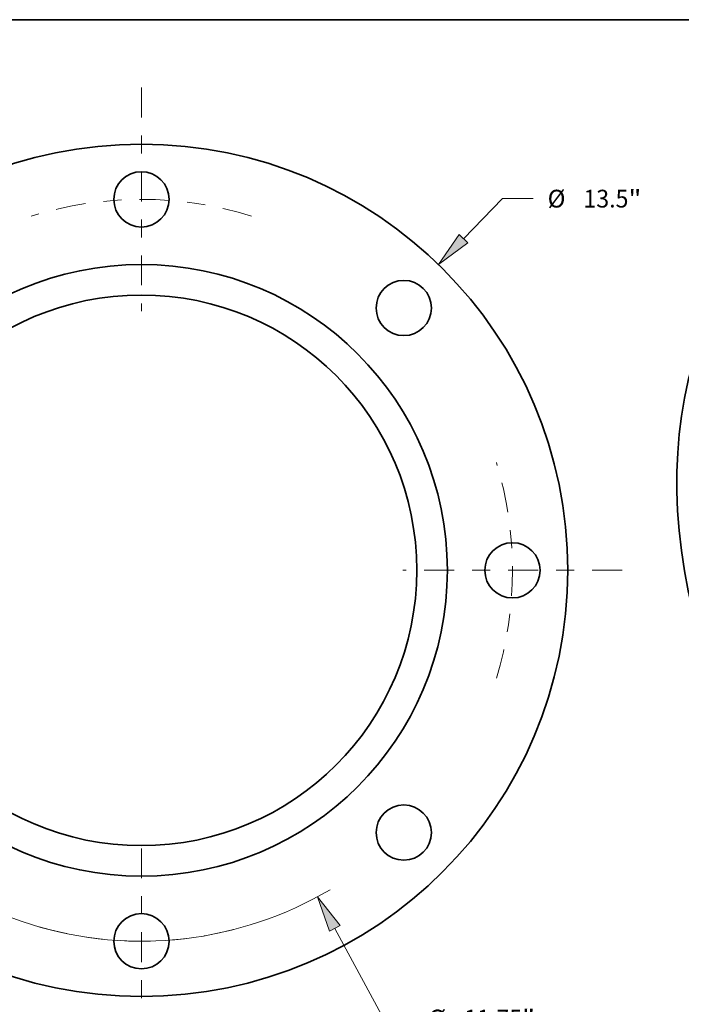
# Model space of a CAD drawing. Extents: x 0 to 10.8, y 0 to 8.3.
# Drawn here: x 3 to 6.7, y 2.8 to 8.3 of the extents above; entities that cross this region are included whole.
import ezdxf
from ezdxf.enums import TextEntityAlignment as Align

# ---------------------------------------------------------------- set-up
doc = ezdxf.new("R2010")
doc.units = 0
doc.header["$MEASUREMENT"] = 0
doc.linetypes.add('DASHDOT', pattern=[18.5, 12, -3, 0.5, -3])
doc.layers.get('0').update_dxf_attribs({"lineweight": 13})
doc.layers.add('1', color=7, linetype='Continuous', lineweight=13)
doc.styles.get("Standard").update_dxf_attribs({"font": 'isocp.shx'})

# ---------------------------------------------------------------- blocks, each defined once
blk = doc.blocks.new('BLOCK8')
at = {"color": 172, "lineweight": 13, "ltscale": 0.03937}
blk.add_line((5.101, 5.252), (5.718, 5.887), dxfattribs=at)
at = {"color": 172, "lineweight": 13, "ltscale": 0.012146}
blk.add_line((5.718, 5.887), (6.203, 5.887), dxfattribs=at)
at = {"color": 172, "lineweight": 13, "ltscale": 0.03937}
blk.add_lwpolyline([(5.033, 5.318), (4.703, 4.842), (5.17, 5.186)], close=True, dxfattribs=at)
blk.add_solid([(5.033, 5.318), (4.703, 4.842), (5.033, 5.318), (5.17, 5.186)], dxfattribs=at)
for s, height, p, p2 in [('%%c', 0.2813, (6.432, 5.746), (6.713, 5.746)), ('13.5', 0.2813, (6.999, 5.746), (7.711, 5.746)), ('"', 0.281, (7.711, 5.746), (7.917, 5.746))]:
    blk.add_text(s, height=height, dxfattribs=at).set_placement(p, p2, align=Align.FIT)
blk = doc.blocks.new('BLOCK9')
at = {"color": 172, "lineweight": 13, "ltscale": 0.03937}
blk.add_line((3.062, -5.673), (3.831, -7.099), dxfattribs=at)
at = {"color": 172, "lineweight": 13, "ltscale": 0.012146}
blk.add_line((3.831, -7.099), (4.317, -7.099), dxfattribs=at)
at = {"color": 172, "lineweight": 13, "ltscale": 0.03937}
blk.add_lwpolyline([(3.145, -5.628), (2.79, -5.17), (2.978, -5.718)], close=True, dxfattribs=at)
blk.add_arc((0, 0), 5.875, 204.9815, 300.5487, dxfattribs=at)
blk.add_solid([(3.145, -5.628), (2.79, -5.17), (3.145, -5.628), (2.978, -5.718)], dxfattribs=at)
for s, height, p, p2 in [('%%c', 0.2813, (4.546, -7.24), (4.827, -7.24)), ('11.75', 0.2813, (5.113, -7.24), (6.027, -7.24)), ('"', 0.281, (6.027, -7.24), (6.233, -7.24)), ('BOLT CIRCLE', 0.28129, (4.546, -7.69), (7.37, -7.69))]:
    blk.add_text(s, height=height, dxfattribs=at).set_placement(p, p2, align=Align.FIT)
blk = doc.blocks.new('BLOCK12')
at = {"color": 7, "linetype": 'DASHDOT', "lineweight": 13, "ltscale": 0.03937}
blk.add_line((0, 7.646), (0, 4.104), dxfattribs=at)
blk.add_arc((0, 0), 5.875, 72.7329, 107.2671, dxfattribs=at)
blk = doc.blocks.new('BLOCK13')
at = {"color": 7, "linetype": 'DASHDOT', "lineweight": 13, "ltscale": 0.03937}
blk.add_line((7.61, 0), (4.14, 0), dxfattribs=at)
blk.add_arc((0, 0), 5.875, 343.0801, 16.9199, dxfattribs=at)
blk = doc.blocks.new('BLOCK14')
at = {"color": 7, "linetype": 'DASHDOT', "lineweight": 13, "ltscale": 0.03937}
blk.add_line((0, -7.536), (0, -4.214), dxfattribs=at)
blk.add_arc((0, 0), 5.875, 253.7989, 286.2011, dxfattribs=at)

msp = doc.modelspace()

# ---------------------------------------------------------------- linework, layer by layer
at = {"color": 7, "lineweight": 35, "ltscale": 0.03937}
for centre, radius in [((3.677, 5.1985), 2.3618), ((3.677, 7.2541), 0.1531), ((3.677, 5.1985), 1.6949), ((5.1305, 6.652), 0.1531), ((3.677, 5.1985), 1.5256), ((5.7326, 5.1985), 0.1531), ((5.1305, 3.7449), 0.1531), ((3.677, 3.1428), 0.1531)]:
    msp.add_circle(centre, radius, dxfattribs=at)
msp.add_ellipse((8.4355, 5.1493), major_axis=(-0.8887, 2.1882), ratio=0.711021, start_param=0.000039, end_param=3.141631, dxfattribs=at)
at = {"layer": '1', "color": 7, "lineweight": 35, "ltscale": 0.03937}
msp.add_line((0.25, 8.25), (10.75, 8.25), dxfattribs=at)

# ---------------------------------------------------------------- block references
at = {"lineweight": 0, "xscale": 0.3499006066850596, "yscale": 0.3499006066850596, "zscale": 0.3499006066850596}
for name in ['BLOCK12', 'BLOCK8', 'BLOCK13', 'BLOCK9', 'BLOCK14']:
    msp.add_blockref(name, (3.677, 5.1985), dxfattribs=at)

doc.saveas('drawing.dxf')
